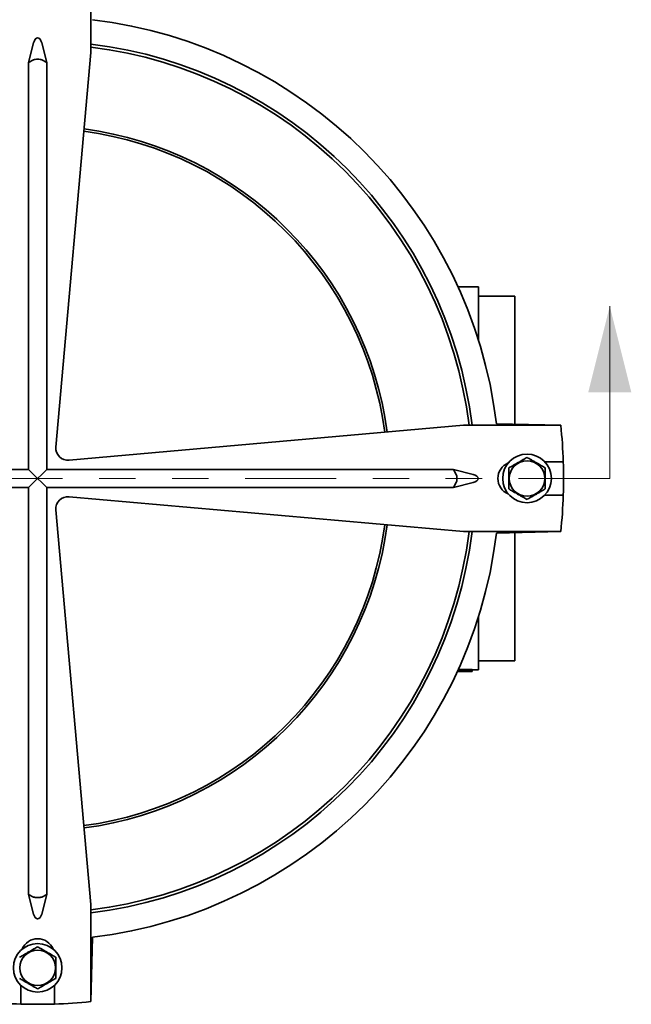
# Model space of a CAD drawing. Units: inches. Extents: x 0.1 to 8.4, y 0.1 to 10.9.
# Drawn here: x 3.7 to 5.4, y 6.6 to 9.3 of the extents above; entities that cross this region are included whole.
import ezdxf

# ---------------------------------------------------------------- set-up
doc = ezdxf.new("R2010")
doc.units = ezdxf.units.IN
doc.header["$MEASUREMENT"] = 0
doc.linetypes.add('PHANTOM', pattern=[0.5, 0.25, -0.05, 0.05, -0.05, 0.05, -0.05])
doc.layers.add('WALL', color=7, linetype='Continuous', lineweight=50)
doc.styles.add('SLDTEXTSTYLE1', font='TXT', dxfattribs={"width": 0.605})
doc.dimstyles.new('SLDDIMSTYLE1', dxfattribs={"dimtxt": 0.101115, "dimasz": 0.1, "dimexe": 0, "dimexo": 0.0625, "dimgap": 0.025279, "dimtad": 0, "dimtih": 1, "dimtoh": 1, "dimlfac": 7.5, "dimrnd": 1e-09, "dimzin": 12, "dimdsep": 46, "dimlunit": 5, "dimtxsty": 'SLDTEXTSTYLE1', "dimsah": 1, "dimcen": 0, "dimadec": 0, "dimazin": 3, "dimtfac": 1, "dimtdec": 3, "dimtofl": 0, "dimtmove": 0, "dimatfit": 3, "dimfxl": 0, "dimfrac": 2, "dimtolj": 1, "dimtzin": 12, "dimarcsym": 0})

# ---------------------------------------------------------------- blocks, each defined once
blk = doc.blocks.new('_D')
at = {"layer": 'WALL'}
for p, q in [((2.3998, 7.6689), (2.1817, 7.6058)), ((1.6496, 7.614), (1.6149, 7.614)), ((1.6149, 7.614), (1.6149, 7.4587)), ((1.8811, 7.614), (1.9159, 7.614)), ((1.9159, 7.614), (1.9159, 7.4587)), ((2.1817, 7.6058), (2.0567, 7.6058)), ((1.6149, 7.4587), (1.6496, 7.4587)), ((1.9159, 7.4587), (1.8811, 7.4587))]:
    blk.add_line(p, q, dxfattribs=at)
blk.add_arc((3.7846, 8.0698), 1.4417, 188.2881, 201.1016, dxfattribs=at)
blk.add_solid([(2.3998, 7.6689), (2.2996, 7.6555), (2.3079, 7.6267)], dxfattribs=at)
at = {"layer": 'WALL', "char_height": 0.10417, "attachment_point": 1, "style": 'SLDTEXTSTYLE1'}
for s, insert in [('%%c', (1.474, 7.7714)), ('21 5/8"', (1.6216, 7.7714)), ('549', (1.6496, 7.593))]:
    blk.add_mtext(s, dxfattribs=dict(at, insert=insert))

msp = doc.modelspace()

# ---------------------------------------------------------------- linework, layer by layer
at = {"color": 7, "linetype": 'Continuous', "lineweight": 35}
for p, q in [((3.93043463, 9.50409836), (3.93043463, 9.23743172)), ((3.77352435, 9.26391151), (3.75960129, 9.21024574)), ((3.8096013, 9.21024574), (3.79567824, 9.26391151)), ((3.93043463, 9.23743172), (3.8346013, 8.15597215)), ((3.75960129, 9.21024574), (3.77352435, 9.21731656)), ((3.75960129, 9.21024574), (3.75960129, 8.09482663)), ((3.79567824, 9.21731656), (3.8096013, 9.21024574)), ((3.8096013, 8.09482663), (3.8096013, 9.21024574)), ((4.93734558, 8.59482665), (4.99293466, 8.59482665)), ((4.99293466, 8.59482665), (4.99293466, 8.44979372)), ((5.09293459, 8.56982665), (4.99293466, 8.56982665)), ((5.09293459, 8.56982665), (5.09293459, 8.21863271)), ((3.87074681, 8.11982663), (4.95220638, 8.21565996)), ((4.95220638, 8.21565996), (5.21887302, 8.21565996)), ((5.21887302, 8.21565996), (5.04235504, 8.21982663)), ((5.2255392, 8.11565996), (5.17468033, 8.11565996)), ((2.64418218, 8.09482663), (3.75960129, 8.09482663)), ((3.75960129, 8.09482663), (3.77352435, 8.08090358)), ((3.77352435, 8.08090358), (3.7846013, 8.06982663)), ((3.79567824, 8.08090358), (3.7846013, 8.06982663)), ((3.8096013, 8.09482663), (3.79567824, 8.08090358)), ((4.92502041, 8.09482663), (3.8096013, 8.09482663)), ((4.92502041, 8.09482663), (4.93209122, 8.08090358)), ((4.97868617, 8.08090358), (4.92502041, 8.09482663)), ((2.64418218, 8.04482663), (3.75960129, 8.04482663)), ((3.75960129, 8.04482663), (3.77352435, 8.05874968)), ((3.75960129, 6.92940752), (3.75960129, 8.04482663)), ((3.77352435, 8.05874968), (3.7846013, 8.06982663)), ((3.7846013, 8.06982663), (3.79567824, 8.05874968)), ((3.79567824, 8.05874968), (3.8096013, 8.04482663)), ((3.8096013, 6.92940752), (3.8096013, 8.04482663)), ((4.92502041, 8.04482663), (3.8096013, 8.04482663)), ((4.93209122, 8.05874968), (4.92502041, 8.04482663)), ((4.92502041, 8.04482663), (4.97868617, 8.05874968)), ((4.95220638, 7.9239933), (3.87074681, 8.01982663)), ((5.17468033, 8.0239933), (5.2255392, 8.0239933)), ((3.8346013, 7.98368111), (3.93043463, 6.90222154)), ((5.21887302, 7.9239933), (4.95220638, 7.9239933)), ((5.04235504, 7.91982663), (5.21887302, 7.9239933)), ((5.09293459, 7.92102055), (5.09293459, 7.56982661)), ((4.99293466, 7.68985953), (4.99293466, 7.54482661)), ((4.99293466, 7.56982661), (5.09293459, 7.56982661)), ((4.93543886, 7.54065996), (4.93949894, 7.54065996)), ((4.97626796, 7.54143638), (4.93579555, 7.54143638)), ((4.93603702, 7.54196277), (4.97626796, 7.54196277)), ((4.93793342, 7.54611918), (4.97626796, 7.54611918)), ((4.93949894, 7.54065996), (4.93949894, 7.54143638)), ((4.93949894, 7.54065996), (4.96681304, 7.54065996)), ((4.96681304, 7.54065996), (4.96681304, 7.54143638)), ((4.96681304, 7.54065996), (4.97626796, 7.54065996)), ((4.97626796, 7.54196277), (4.97626796, 7.54611918)), ((4.97626796, 7.54482661), (4.99293466, 7.54482661)), ((4.97626796, 7.54196277), (4.97626796, 7.54143638)), ((4.97626796, 7.54065996), (4.97626796, 7.54143638)), ((3.77352435, 6.9223367), (3.75960129, 6.92940752)), ((3.75960129, 6.92940752), (3.77352435, 6.87574175)), ((3.8096013, 6.92940752), (3.79567824, 6.9223367)), ((3.79567824, 6.87574175), (3.8096013, 6.92940752)), ((3.93043463, 6.90222154), (3.93043463, 6.6355549)), ((3.93043463, 6.6355549), (3.93460129, 6.81207288)), ((3.73876796, 6.6797476), (3.73876796, 6.62888872)), ((3.83043463, 6.62888872), (3.83043463, 6.6797476))]:
    msp.add_line(p, q, dxfattribs=at)
at = {"color": 7, "linetype": 'Continuous', "lineweight": 18}
msp.add_line((5.35311766, 8.06982663), (5.35311766, 8.54226757), dxfattribs=at)
at = {"color": 7, "linetype": 'PHANTOM', "lineweight": 18}
msp.add_line((5.35311766, 8.06982663), (2.23714862, 8.06982663), dxfattribs=at)
at = {"color": 7, "linetype": 'Continuous', "lineweight": 35}
for centre, radius in [((5.12626796, 8.06982663), 0.06666667), ((5.12626796, 8.06982663), 0.04866836), ((3.7846013, 6.72815996), 0.06666667), ((3.7846013, 6.72815996), 0.04866836)]:
    msp.add_circle(centre, radius, dxfattribs=at)
for centre, radius, start, end in [((3.7846013, 8.06982663), 1.26666667, 6.8009858, 83.1990142), ((3.7846013, 8.06982663), 1.2, 6.98028318, 83.01971682), ((3.7846013, 8.06982663), 1.19166667, 7.02934187, 82.97065813), ((3.7846013, 8.06982663), 0.96022323, 7.58293128, 82.41706872), ((3.7846013, 8.06982663), 0.96666667, 7.5661305, 82.4338695), ((3.7846013, 8.06982663), 1.44166667, 1.82184911, 5.80574597), ((3.86780452, 8.15302985), 0.03333333, 174.93597294, 275.06402706), ((5.09220588, 8.06982663), 0.04583333, 112.27474966, 247.72525034), ((3.7846013, 8.06982663), 1.44166667, 358.17815089, 1.82184911), ((3.86780452, 7.98662341), 0.03333333, 84.93597294, 185.06402706), ((3.7846013, 8.06982663), 1.44166667, 354.19425403, 358.17815089), ((3.7846013, 8.06982663), 0.96022323, 277.58293128, 352.41706872), ((3.7846013, 8.06982663), 0.96666667, 277.5661305, 352.4338695), ((3.7846013, 8.06982663), 1.19166667, 277.02934187, 352.97065813), ((3.7846013, 8.06982663), 1.2, 276.98028318, 353.01971682), ((3.7846013, 8.06982663), 1.26666667, 276.8009858, 353.1990142), ((3.7846013, 6.76222204), 0.04583333, 22.27474966, 157.72525034), ((3.7846013, 8.06982663), 1.44166667, 264.19425403, 268.17815089), ((3.7846013, 8.06982663), 1.44166667, 268.17815089, 271.82184911), ((3.7846013, 8.06982663), 1.44166667, 271.82184911, 275.80574597)]:
    msp.add_arc(centre, radius, start, end, dxfattribs=at)
for centre, major_axis, ratio, start_param, end_param in [((3.7846013, 9.25223666), (0, 0.02519456), 0.4961389384, 5.1942026559, 7.3721679584), ((3.7846013, 9.21577833), (0.0125, 0), 0.2655644371, 0.4818136755, 2.6597789781), ((4.93055299, 8.06982663), (0, 0.0125), 0.2655644371, 3.6234063291, 5.8013716316), ((4.96701132, 8.06982663), (0.02519456, 0), 0.4961389384, 5.1942026559, 7.3721679584), ((3.7846013, 6.92387493), (0.0125, 0), 0.2655644371, 3.6234063291, 5.8013716316), ((3.7846013, 6.8874166), (0, -0.02519456), 0.4961389384, 5.1942026559, 7.3721679584)]:
    msp.add_ellipse(centre, major_axis=major_axis, ratio=ratio, start_param=start_param, end_param=end_param, dxfattribs=at)
for points, knots in [([(5.1262679, 8.12756166), (5.12457144, 8.1265822), (5.1211793, 8.12462374), (5.11581806, 8.12152846), (5.11023019, 8.11830218), (5.1050385, 8.11530489), (5.10041719, 8.1126367), (5.09636908, 8.11029956), (5.09231832, 8.10796081), (5.08754499, 8.10520495), (5.08213999, 8.10208434), (5.07823134, 8.09982769), (5.07626797, 8.09869414)], [0, 0, 0, 0, 0.10800441675, 0.21595952002, 0.32777705908, 0.4395215715, 0.51623991688, 0.59296141186, 0.67222215522, 0.75150309273, 0.87517701974, 1, 1, 1, 1]), ([(5.17626791, 8.09869414), (5.17457145, 8.0996736), (5.17117931, 8.10163206), (5.16581806, 8.10472733), (5.16023019, 8.10795362), (5.15503851, 8.11095092), (5.15041721, 8.11361908), (5.14636915, 8.11595626), (5.14231839, 8.118295), (5.13754499, 8.12105083), (5.13213992, 8.12417145), (5.12823126, 8.12642811), (5.1262679, 8.12756166)], [0, 0, 0, 0, 0.1080042869, 0.2159592599, 0.3277767032, 0.4395211205, 0.5162393867, 0.5929596817, 0.6722203033, 0.75150225, 0.87517713, 1, 1, 1, 1]), ([(5.07626797, 8.09869414), (5.07626797, 8.09616501), (5.07626797, 8.09206481), (5.07626797, 8.08612734), (5.07626797, 8.08107599), (5.07626797, 8.07592733), (5.07626797, 8.07079733), (5.07626797, 8.06573125), (5.07626797, 8.06077253), (5.07626797, 8.05588751), (5.07626797, 8.05093909), (5.07626797, 8.04594786), (5.07626797, 8.04262218), (5.07626797, 8.04095912)], [0, 0, 0, 0, 0.1391316463, 0.2255580469, 0.3123052475, 0.3989101344, 0.4851416087, 0.567712629, 0.650634872, 0.7336667538, 0.8163878096, 0.9081816259, 1, 1, 1, 1]), ([(5.17626791, 8.04095912), (5.17626791, 8.04262218), (5.17626791, 8.04594786), (5.17626791, 8.05093909), (5.17626791, 8.05588751), (5.17626791, 8.06077253), (5.17626791, 8.06573125), (5.17626791, 8.07079733), (5.17626791, 8.07592733), (5.17626791, 8.08107599), (5.17626791, 8.08612734), (5.17626791, 8.09206481), (5.17626791, 8.09616501), (5.17626791, 8.09869414)], [0, 0, 0, 0, 0.0918183741, 0.1836121904, 0.2663332462, 0.349365128, 0.432287371, 0.5148583913, 0.6010898656, 0.6876947525, 0.7744419531, 0.8608683537, 1, 1, 1, 1]), ([(5.07626797, 8.04095912), (5.07796443, 8.03997966), (5.08135658, 8.0380212), (5.08671782, 8.0349259), (5.09230574, 8.03169972), (5.09749734, 8.02870224), (5.10211873, 8.02603423), (5.10616681, 8.02369699), (5.11021757, 8.02135826), (5.11499094, 8.01860246), (5.12039589, 8.01548177), (5.12430453, 8.01322514), (5.1262679, 8.0120916)], [0, 0, 0, 0, 0.1080043966, 0.2159594792, 0.3277781228, 0.4395204283, 0.5162410182, 0.5929613911, 0.6722220932, 0.7515041204, 0.8751770033, 1, 1, 1, 1]), ([(5.1262679, 8.0120916), (5.12796436, 8.01307105), (5.13135651, 8.01502951), (5.13671776, 8.01812485), (5.14230573, 8.02135098), (5.14749735, 8.02434847), (5.15211873, 8.02701649), (5.15616681, 8.02935373), (5.16021757, 8.03169246), (5.16499095, 8.03444826), (5.1703959, 8.03756895), (5.17430454, 8.03982558), (5.17626791, 8.04095912)], [0, 0, 0, 0, 0.1080042976, 0.2159592819, 0.3277788711, 0.439521035, 0.5162415416, 0.5929618311, 0.672222487, 0.7515044281, 0.8751771574, 1, 1, 1, 1]), ([(3.7846013, 6.78589502), (3.78290483, 6.78491555), (3.77951269, 6.78295707), (3.77415147, 6.77986171), (3.76856349, 6.77663563), (3.76337189, 6.77363818), (3.75875053, 6.77097009), (3.75470246, 6.76863284), (3.75065167, 6.76629413), (3.74587832, 6.76353829), (3.7404733, 6.76041768), (3.73656465, 6.758161), (3.73460129, 6.75702744)], [0, 0, 0, 0, 0.10800464751, 0.21595961491, 0.3277778143, 0.43952091315, 0.51623969515, 0.59296131091, 0.67222239269, 0.75150286866, 0.87517702913, 1, 1, 1, 1]), ([(3.8346013, 6.75702744), (3.83290483, 6.75800691), (3.82951269, 6.7599654), (3.82415147, 6.76306075), (3.81856349, 6.76628684), (3.81337189, 6.76928429), (3.80875053, 6.77195237), (3.80470245, 6.77428963), (3.80065167, 6.77662834), (3.79587832, 6.77938418), (3.7904733, 6.78250479), (3.78656465, 6.78476147), (3.7846013, 6.78589502)], [0, 0, 0, 0, 0.1080046514, 0.2159596145, 0.3277778307, 0.439520912, 0.516239694, 0.5929613271, 0.6722224088, 0.7515028847, 0.8751770533, 1, 1, 1, 1]), ([(3.8346013, 6.69929245), (3.8346013, 6.70095552), (3.8346013, 6.70428121), (3.8346013, 6.70927244), (3.8346013, 6.71422085), (3.8346013, 6.71910586), (3.8346013, 6.72406454), (3.8346013, 6.72913065), (3.8346013, 6.73426064), (3.8346013, 6.7394093), (3.8346013, 6.74446064), (3.8346013, 6.75039811), (3.8346013, 6.75449831), (3.8346013, 6.75702744)], [0, 0, 0, 0, 0.0918188236, 0.183612138, 0.2663346099, 0.3493642674, 0.4322871291, 0.5148580017, 0.6010902881, 0.6876948983, 0.7744416323, 0.8608682479, 1, 1, 1, 1]), ([(3.73460129, 6.69929245), (3.73629776, 6.69831298), (3.7396899, 6.6963545), (3.7450511, 6.69325912), (3.75063913, 6.69003315), (3.75583069, 6.68703567), (3.76045209, 6.68436762), (3.76450009, 6.68203023), (3.76855095, 6.67969165), (3.77332426, 6.67693577), (3.77872931, 6.6738152), (3.78263794, 6.67155846), (3.7846013, 6.67042487)], [0, 0, 0, 0, 0.1080046546, 0.215959621, 0.3277772132, 0.4395202979, 0.5162390821, 0.5929613648, 0.6722218082, 0.7515022865, 0.8751764588, 1, 1, 1, 1]), ([(3.7846013, 6.67042487), (3.78629776, 6.67140434), (3.7896899, 6.67336283), (3.79505114, 6.67645816), (3.80063908, 6.67968436), (3.80583071, 6.68268177), (3.81045203, 6.6853499), (3.81450018, 6.68768702), (3.81855089, 6.69002587), (3.82332428, 6.69278167), (3.82872927, 6.6959023), (3.83263793, 6.69815892), (3.8346013, 6.69929245)], [0, 0, 0, 0, 0.1080046442, 0.2159596084, 0.3277784318, 0.4395215273, 0.516240307, 0.5929612733, 0.6722229933, 0.7515034669, 0.8751776236, 1, 1, 1, 1])]:
    msp.add_open_spline(points, degree=3, knots=knots, dxfattribs=at)
at = {"color": 7, "linetype": 'Continuous', "lineweight": 18}
msp.add_solid([(5.35311766, 8.54226757), (5.29406254, 8.3060471), (5.41217278, 8.3060471)], dxfattribs=at)

# ---------------------------------------------------------------- dimensions: what is measured, and where the dimension line sits
at = {"layer": 'WALL'}
dim = msp.add_diameter_dim_2p(p1=(5.16940234, 8.47073664), p2=(2.39980025, 7.66891662), dimstyle='SLDDIMSTYLE1', dxfattribs=at)
dim.commit()
dim.dimension.update_dxf_attribs({"geometry": '_D', "text_midpoint": (1.76539067, 7.60578771), "dimtype": 163})

doc.saveas('drawing.dxf')
